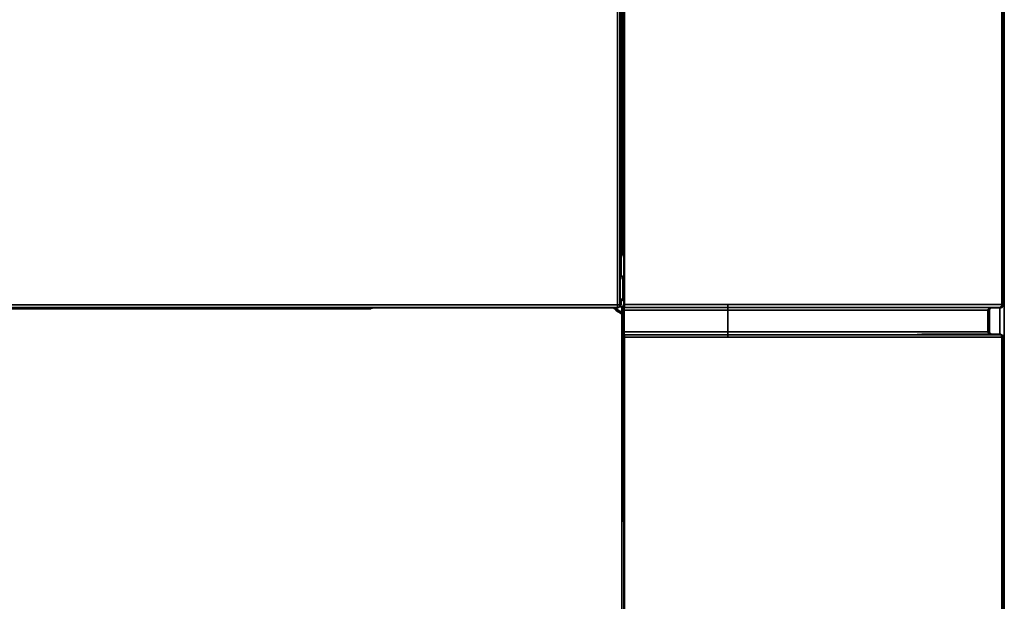
# Model space of a CAD drawing. Units: centimetres. Extents: x -10.3 to 8.9, y -14.2 to 10.9.
# Drawn here: x -6 to -2.9, y -6.7 to -4.8 of the extents above; entities that cross this region are included whole.
import ezdxf

# ---------------------------------------------------------------- set-up
doc = ezdxf.new("R2010")
doc.units = ezdxf.units.CM
doc.header["$MEASUREMENT"] = 0
doc.layers.add('Warstwa 1', color=7, linetype='Continuous')

msp = doc.modelspace()

# ---------------------------------------------------------------- linework, layer by layer
at = {"layer": 'Warstwa 1', "color": 250, "lineweight": 35}
for points in [[(-4.15747, -3.33678), (-4.15747, -3.33678), (-4.15747, -5.74459), (-4.15747, -5.74459)], [(-4.14978, -5.74459), (-4.14978, -5.74459), (-4.14978, -3.33678), (-4.14978, -3.33678)], [(-4.13609, -3.34598), (-4.13609, -3.34598), (-4.13609, -5.74303), (-4.13609, -5.74303)], [(-4.13458, -5.74303), (-4.13458, -5.74303), (-4.13458, -3.34598), (-4.13458, -3.34598)], [(-2.94053, -3.34598), (-2.94053, -3.34598), (-2.94053, -5.74303), (-2.94053, -5.74303)], [(-2.93908, -5.74303), (-2.93908, -5.74303), (-2.93908, -3.34598), (-2.93908, -3.34598)], [(-2.93756, -3.36277), (-2.93756, -3.36277), (-2.93756, -5.74459), (-2.93756, -5.74459)], [(-2.93302, -3.58871), (-2.93302, -3.58871), (-2.93302, -10.37077), (-2.93302, -10.37077)], [(-4.1468, -4.08042), (-4.1468, -4.08042), (-4.14518, -5.59655), (-4.14518, -5.59655)], [(-4.1422, -4.13233), (-4.1422, -4.13233), (-4.14372, -5.58577), (-4.14372, -5.58577)], [(-4.13911, -5.58577), (-4.13911, -5.58577), (-4.1376, -4.13233), (-4.1376, -4.13233)], [(-4.14372, -5.58577), (-4.14372, -5.58577), (-4.14518, -5.58577), (-4.14518, -5.58577)], [(-4.14518, -5.59655), (-4.14518, -5.59655), (-4.14518, -5.64846), (-4.14518, -5.64846)], [(-4.14372, -5.58577), (-4.14372, -5.58577), (-4.14069, -5.58577), (-4.14069, -5.58577)], [(-4.13918, -5.58577), (-4.13918, -5.58577), (-4.14069, -5.58577), (-4.14069, -5.58577)], [(-4.13918, -5.58577), (-4.13918, -5.58577), (-4.13918, -5.58577), (-4.13918, -5.58577)], [(-4.1376, -5.59655), (-4.1376, -5.59655), (-4.13918, -5.58577), (-4.13918, -5.58577)], [(-4.1376, -5.598), (-4.1376, -5.598), (-4.1376, -5.59655), (-4.1376, -5.59655)], [(-4.1376, -5.61479), (-4.1376, -5.61479), (-4.1376, -5.598), (-4.1376, -5.598)], [(-4.1376, -5.64992), (-4.1376, -5.64992), (-4.1376, -5.61479), (-4.1376, -5.61479)], [(-4.14215, -5.65447), (-4.14215, -5.65447), (-4.14826, -5.65447), (-4.14826, -5.65447)], [(-4.14518, -5.65447), (-4.14518, -5.65447), (-4.14518, -5.64846), (-4.14518, -5.64846)], [(-4.1376, -5.64992), (-4.1376, -5.64992), (-4.1376, -5.64992), (-4.1376, -5.64992)], [(-4.14826, -5.71104), (-4.14826, -5.71104), (-4.14826, -5.71715), (-4.14826, -5.71715)], [(-4.14826, -5.71715), (-4.14826, -5.71715), (-4.14826, -5.74459), (-4.14826, -5.74459)], [(-4.1422, -5.72782), (-4.1422, -5.72782), (-4.14826, -5.72782), (-4.14826, -5.72782)], [(-4.14826, -5.72928), (-4.14826, -5.72928), (-4.1422, -5.72928), (-4.1422, -5.72928)], [(-4.14524, -5.72928), (-4.14524, -5.72928), (-4.14826, -5.72928), (-4.14826, -5.72928)], [(-4.14215, -5.72928), (-4.14215, -5.72928), (-4.14826, -5.72928), (-4.14826, -5.72928)], [(-4.14826, -5.73237), (-4.14826, -5.73237), (-4.14524, -5.73237), (-4.14524, -5.73237)], [(-4.14518, -5.74152), (-4.14518, -5.74152), (-4.14518, -5.72928), (-4.14518, -5.72928)], [(-4.14518, -5.72928), (-4.14518, -5.72928), (-4.14518, -5.72928), (-4.14518, -5.72928)], [(-4.14518, -5.73237), (-4.14518, -5.73237), (-4.14518, -5.72928), (-4.14518, -5.72928)], [(-4.14518, -5.74152), (-4.14518, -5.74152), (-4.14518, -5.73237), (-4.14518, -5.73237)], [(-4.1422, -5.72782), (-4.1422, -5.72782), (-4.1422, -5.72928), (-4.1422, -5.72928)], [(-4.1422, -5.72928), (-4.1422, -5.72928), (-4.1422, -5.72928), (-4.1422, -5.72928)], [(-4.13918, -5.73085), (-4.13918, -5.73085), (-4.13918, -5.73237), (-4.13918, -5.73237)], [(-4.1376, -5.73393), (-4.1376, -5.73393), (-4.1376, -5.73237), (-4.1376, -5.73237)], [(-7.94083, -5.74459), (-7.94083, -5.74459), (-4.15747, -5.74459), (-4.15747, -5.74459)], [(-4.15747, -5.75223), (-4.15747, -5.75223), (-7.94083, -5.75223), (-7.94083, -5.75223)], [(-7.16071, -5.75683), (-7.16071, -5.75683), (-4.93922, -5.75683), (-4.93922, -5.75683)], [(-7.16071, -5.75683), (-7.16071, -5.75683), (-4.93917, -5.75683), (-4.93917, -5.75683)], [(-4.93771, -5.75374), (-4.93771, -5.75374), (-4.93922, -5.75683), (-4.93922, -5.75683)], [(-4.93917, -5.75683), (-4.93917, -5.75683), (-4.93917, -5.75683), (-4.93917, -5.75683)], [(-4.93771, -5.75374), (-4.93771, -5.75374), (-4.93771, -5.75374), (-4.93771, -5.75374)], [(-4.93771, -5.75527), (-4.93771, -5.75527), (-4.93771, -5.75374), (-4.93771, -5.75374)], [(-4.92849, -5.75374), (-4.92849, -5.75374), (-4.93771, -5.75374), (-4.93771, -5.75374)], [(-4.92849, -5.75374), (-4.92849, -5.75374), (-4.15747, -5.75374), (-4.15747, -5.75374)], [(-4.14978, -5.74459), (-4.14978, -5.74459), (-4.15747, -5.74459), (-4.15747, -5.74459)], [(-4.15747, -5.75223), (-4.15747, -5.75223), (-4.15747, -5.74459), (-4.15747, -5.74459)], [(-4.15747, -5.75223), (-4.15747, -5.75223), (-4.15747, -5.75374), (-4.15747, -5.75374)], [(-4.15135, -5.75072), (-4.15135, -5.75072), (-4.14372, -5.75072), (-4.14372, -5.75072)], [(-4.14984, -5.74914), (-4.14984, -5.74914), (-4.14984, -5.74914), (-4.14984, -5.74914)], [(-4.14826, -5.74459), (-4.14826, -5.74459), (-4.14978, -5.74459), (-4.14978, -5.74459)], [(-4.14524, -5.74157), (-4.14524, -5.74157), (-4.14524, -5.74157), (-4.14524, -5.74157)], [(-4.14518, -5.74152), (-4.14518, -5.74152), (-4.14518, -5.74152), (-4.14518, -5.74152)], [(-4.14372, -5.75072), (-4.14372, -5.75072), (-4.14372, -5.75527), (-4.14372, -5.75527)], [(-4.13918, -5.75072), (-4.13918, -5.75072), (-4.14372, -5.75072), (-4.14372, -5.75072)], [(-4.14372, -5.75527), (-4.14372, -5.75527), (-4.14372, -5.7675), (-4.14372, -5.7675)], [(-4.13918, -5.74459), (-4.13918, -5.74459), (-4.13918, -5.74914), (-4.13918, -5.74914)], [(-4.13918, -5.74914), (-4.13918, -5.74914), (-4.13918, -5.74914), (-4.13918, -5.74914)], [(-4.13918, -5.74914), (-4.13918, -5.74914), (-4.13918, -5.75072), (-4.13918, -5.75072)], [(-4.13918, -5.7675), (-4.13918, -5.7675), (-4.13918, -5.76447), (-4.13918, -5.76447)], [(-4.13911, -5.74914), (-4.13911, -5.74914), (-4.13911, -5.75223), (-4.13911, -5.75223)], [(-4.13911, -5.75223), (-4.13911, -5.75223), (-4.13911, -5.75072), (-4.13911, -5.75072)], [(-4.13911, -5.76447), (-4.13911, -5.76447), (-4.13911, -5.75223), (-4.13911, -5.75223)], [(-4.1376, -5.73393), (-4.1376, -5.73393), (-4.1376, -5.73393), (-4.1376, -5.73393)], [(-4.1376, -5.75072), (-4.1376, -5.75072), (-4.1376, -5.76138), (-4.1376, -5.76138)], [(-4.13609, -5.75072), (-4.13609, -5.75072), (-4.1376, -5.75072), (-4.1376, -5.75072)], [(-4.1376, -5.76138), (-4.1376, -5.76138), (-4.13609, -5.76138), (-4.13609, -5.76138)], [(-4.1376, -5.76138), (-4.1376, -5.76138), (-4.1376, -5.83008), (-4.1376, -5.83008)], [(-4.13609, -5.74303), (-4.13609, -5.74303), (-4.13458, -5.74303), (-4.13458, -5.74303)], [(-4.13609, -5.74303), (-4.13609, -5.74303), (-4.13609, -5.75072), (-4.13609, -5.75072)], [(-4.13609, -5.76138), (-4.13609, -5.76138), (-4.13609, -5.75223), (-4.13609, -5.75223)], [(-3.80787, -5.75223), (-3.80787, -5.75223), (-4.13609, -5.75223), (-4.13609, -5.75223)], [(-4.13609, -5.75223), (-4.13609, -5.75223), (-4.13458, -5.75223), (-4.13458, -5.75223)], [(-4.13609, -5.83008), (-4.13609, -5.83008), (-4.13609, -5.76138), (-4.13609, -5.76138)], [(-4.13609, -5.76138), (-4.13609, -5.76138), (-3.80787, -5.76138), (-3.80787, -5.76138)], [(-3.80787, -5.74303), (-3.80787, -5.74303), (-4.13458, -5.74303), (-4.13458, -5.74303)], [(-4.13458, -5.75223), (-4.13458, -5.75223), (-4.13458, -5.74303), (-4.13458, -5.74303)], [(-4.13458, -5.75223), (-4.13458, -5.75223), (-3.80787, -5.75223), (-3.80787, -5.75223)], [(-3.80787, -5.74303), (-3.80787, -5.74303), (-3.80787, -5.75223), (-3.80787, -5.75223)], [(-2.94053, -5.74303), (-2.94053, -5.74303), (-3.80787, -5.74303), (-3.80787, -5.74303)], [(-3.80787, -5.75223), (-3.80787, -5.75223), (-3.80787, -5.76138), (-3.80787, -5.76138)], [(-3.80787, -5.75223), (-3.80787, -5.75223), (-3.80787, -5.75223), (-3.80787, -5.75223)], [(-3.80787, -5.75223), (-3.80787, -5.75223), (-2.94671, -5.75223), (-2.94671, -5.75223)], [(-3.80787, -5.76138), (-3.80787, -5.76138), (-3.80787, -5.83008), (-3.80787, -5.83008)], [(-3.80787, -5.76138), (-3.80787, -5.76138), (-2.98488, -5.76138), (-2.98488, -5.76138)], [(-2.97416, -5.75223), (-2.97416, -5.75223), (-3.80782, -5.75223), (-3.80782, -5.75223)], [(-2.98179, -5.76138), (-2.98179, -5.76138), (-2.98488, -5.76138), (-2.98488, -5.76138)], [(-2.98179, -5.76138), (-2.98179, -5.76138), (-2.98488, -5.76138), (-2.98488, -5.76138)], [(-2.98488, -5.76138), (-2.98488, -5.76138), (-2.98488, -5.83008), (-2.98488, -5.83008)], [(-2.98488, -5.76138), (-2.98488, -5.76138), (-2.98488, -5.76138), (-2.98488, -5.76138)], [(-2.98179, -5.83008), (-2.98179, -5.83008), (-2.98179, -5.76138), (-2.98179, -5.76138)], [(-2.98179, -5.76138), (-2.98179, -5.76138), (-2.98179, -5.76138), (-2.98179, -5.76138)], [(-2.98033, -5.82862), (-2.98033, -5.82862), (-2.98033, -5.76296), (-2.98033, -5.76296)], [(-2.94671, -5.75374), (-2.94671, -5.75374), (-2.9727, -5.75374), (-2.9727, -5.75374)], [(-2.94671, -5.75223), (-2.94671, -5.75223), (-2.94671, -5.75374), (-2.94671, -5.75374)], [(-2.94671, -5.75374), (-2.94671, -5.75374), (-2.94671, -5.83771), (-2.94671, -5.83771)], [(-2.93908, -5.74303), (-2.93908, -5.74303), (-2.94053, -5.74303), (-2.94053, -5.74303)], [(-4.14372, -5.7675), (-4.14372, -5.7675), (-4.1422, -5.77053), (-4.1422, -5.77053)], [(-4.13918, -5.77974), (-4.13918, -5.77974), (-4.13918, -5.7675), (-4.13918, -5.7675)], [(-4.1376, -5.83008), (-4.1376, -5.83008), (-4.13609, -5.83008), (-4.13609, -5.83008)], [(-4.1376, -5.83008), (-4.1376, -5.83008), (-4.1376, -5.84074), (-4.1376, -5.84074)], [(-4.1376, -5.84074), (-4.1376, -5.84074), (-4.13609, -5.84074), (-4.13609, -5.84074)], [(-3.80787, -5.83008), (-3.80787, -5.83008), (-4.13609, -5.83008), (-4.13609, -5.83008)], [(-4.13609, -5.83928), (-4.13609, -5.83928), (-4.13609, -5.83008), (-4.13609, -5.83008)], [(-4.13609, -5.83928), (-4.13609, -5.83928), (-3.80787, -5.83928), (-3.80787, -5.83928)], [(-4.13458, -5.83928), (-4.13458, -5.83928), (-4.13609, -5.83928), (-4.13609, -5.83928)], [(-4.13609, -5.84074), (-4.13609, -5.84074), (-4.13609, -5.84692), (-4.13609, -5.84692)], [(-4.13609, -5.84692), (-4.13609, -5.84692), (-4.13609, -8.02873), (-4.13609, -8.02873)], [(-4.13609, -5.84692), (-4.13609, -5.84692), (-4.13458, -5.84692), (-4.13458, -5.84692)], [(-3.80787, -5.83928), (-3.80787, -5.83928), (-4.13458, -5.83928), (-4.13458, -5.83928)], [(-4.13458, -5.84692), (-4.13458, -5.84692), (-4.13458, -5.83928), (-4.13458, -5.83928)], [(-4.13458, -8.02873), (-4.13458, -8.02873), (-4.13458, -5.84692), (-4.13458, -5.84692)], [(-4.13458, -5.84692), (-4.13458, -5.84692), (-3.80787, -5.84692), (-3.80787, -5.84692)], [(-2.98488, -5.83008), (-2.98488, -5.83008), (-3.80787, -5.83008), (-3.80787, -5.83008)], [(-3.80787, -5.83008), (-3.80787, -5.83008), (-3.80787, -5.83928), (-3.80787, -5.83928)], [(-3.80787, -5.83928), (-3.80787, -5.83928), (-3.80787, -5.83928), (-3.80787, -5.83928)], [(-3.80787, -5.84692), (-3.80787, -5.84692), (-3.80787, -5.83928), (-3.80787, -5.83928)], [(-2.94671, -5.83928), (-2.94671, -5.83928), (-3.80787, -5.83928), (-3.80787, -5.83928)], [(-3.80787, -5.84692), (-3.80787, -5.84692), (-2.94053, -5.84692), (-2.94053, -5.84692)], [(-2.98179, -5.83008), (-2.98179, -5.83008), (-2.98488, -5.83008), (-2.98488, -5.83008)], [(-2.98179, -5.83008), (-2.98179, -5.83008), (-2.98488, -5.83008), (-2.98488, -5.83008)], [(-2.98488, -5.83008), (-2.98488, -5.83008), (-2.98488, -5.83008), (-2.98488, -5.83008)], [(-2.98179, -5.83008), (-2.98179, -5.83008), (-2.98179, -5.83008), (-2.98179, -5.83008)], [(-2.97421, -5.83771), (-2.97421, -5.83771), (-2.97264, -5.83771), (-2.97264, -5.83771)], [(-2.9727, -5.83765), (-2.9727, -5.83765), (-2.94671, -5.83765), (-2.94671, -5.83765)], [(-2.94671, -5.83771), (-2.94671, -5.83771), (-2.94671, -5.83928), (-2.94671, -5.83928)], [(-2.94053, -5.84692), (-2.94053, -5.84692), (-2.93908, -5.84692), (-2.93908, -5.84692)], [(-2.94053, -5.84692), (-2.94053, -5.84692), (-2.94053, -10.34786), (-2.94053, -10.34786)], [(-2.93908, -10.34786), (-2.93908, -10.34786), (-2.93908, -5.84692), (-2.93908, -5.84692)], [(-2.93756, -5.8454), (-2.93756, -5.8454), (-2.93756, -10.1479), (-2.93756, -10.1479)]]:
    msp.add_open_spline(points, degree=3, dxfattribs=at)
for points, knots in [([(-4.14826, -5.71104), (-4.14826, -5.71104), (-4.14826, -5.65301), (-4.14826, -5.65301), (-4.14826, -5.65301), (-4.14826, -5.65301), (-4.1468, -5.65143), (-4.1468, -5.65143), (-4.1468, -5.65143), (-4.1468, -5.65143), (-4.1468, -5.65447), (-4.1468, -5.65447)], [0, 0, 0, 0, 0.25, 0.25, 0.25, 0.25, 0.5, 0.5, 0.5, 0.5, 1, 1, 1, 1]), ([(-4.1422, -5.65447), (-4.1422, -5.65447), (-4.1422, -5.66063), (-4.1422, -5.66063), (-4.1422, -5.66063), (-4.1422, -5.66063), (-4.14074, -5.66523), (-4.14074, -5.66523), (-4.14074, -5.66523), (-4.14074, -5.66523), (-4.14074, -5.7217), (-4.14074, -5.7217), (-4.14074, -5.7217), (-4.14074, -5.7217), (-4.1422, -5.72479), (-4.1422, -5.72479), (-4.1422, -5.72479), (-4.1422, -5.72479), (-4.1422, -5.72782), (-4.1422, -5.72782)], [0, 0, 0, 0, 0.1666667, 0.1666667, 0.1666667, 0.1666667, 0.3333333, 0.3333333, 0.3333333, 0.3333333, 0.5, 0.5, 0.5, 0.5, 0.6666667, 0.6666667, 0.6666667, 0.6666667, 1, 1, 1, 1]), ([(-4.14069, -5.65301), (-4.14069, -5.65301), (-4.14069, -5.65447), (-4.14069, -5.65447), (-4.14069, -5.65447), (-4.14069, -5.65447), (-4.14215, -5.65447), (-4.14215, -5.65447)], [0, 0, 0, 0, 0.3333333, 0.3333333, 0.3333333, 0.3333333, 1, 1, 1, 1]), ([(-4.1376, -5.64992), (-4.1376, -5.64992), (-4.1376, -5.65143), (-4.1376, -5.65143), (-4.1376, -5.65143), (-4.1376, -5.65143), (-4.13918, -5.65301), (-4.13918, -5.65301), (-4.13918, -5.65301), (-4.13918, -5.65301), (-4.14069, -5.65301), (-4.14069, -5.65301)], [0, 0, 0, 0, 0.25, 0.25, 0.25, 0.25, 0.5, 0.5, 0.5, 0.5, 1, 1, 1, 1]), ([(-4.1376, -5.73237), (-4.1376, -5.73237), (-4.1376, -5.71861), (-4.1376, -5.71861), (-4.1376, -5.71861), (-4.1376, -5.71861), (-4.13609, -5.71255), (-4.13609, -5.71255), (-4.13609, -5.71255), (-4.13609, -5.71255), (-4.13609, -5.67433), (-4.13609, -5.67433), (-4.13609, -5.67433), (-4.13609, -5.67433), (-4.1376, -5.66671), (-4.1376, -5.66671), (-4.1376, -5.66671), (-4.1376, -5.66671), (-4.1376, -5.64992), (-4.1376, -5.64992)], [0, 0, 0, 0, 0.1666667, 0.1666667, 0.1666667, 0.1666667, 0.3333333, 0.3333333, 0.3333333, 0.3333333, 0.5, 0.5, 0.5, 0.5, 0.6666667, 0.6666667, 0.6666667, 0.6666667, 1, 1, 1, 1]), ([(-4.1422, -5.72782), (-4.1422, -5.72782), (-4.14074, -5.72782), (-4.14074, -5.72782), (-4.14074, -5.72782), (-4.14074, -5.72782), (-4.13911, -5.72928), (-4.13911, -5.72928), (-4.13911, -5.72928), (-4.13911, -5.72928), (-4.1376, -5.72928), (-4.1376, -5.72928), (-4.1376, -5.72928), (-4.1376, -5.72928), (-4.1376, -5.73237), (-4.1376, -5.73237)], [0, 0, 0, 0, 0.2, 0.2, 0.2, 0.2, 0.4, 0.4, 0.4, 0.4, 0.6, 0.6, 0.6, 0.6, 1, 1, 1, 1]), ([(-4.1422, -5.72928), (-4.1422, -5.72928), (-4.13911, -5.72928), (-4.13911, -5.72928), (-4.13911, -5.72928), (-4.13911, -5.72928), (-4.13911, -5.73091), (-4.13911, -5.73091), (-4.13911, -5.73091), (-4.13911, -5.73091), (-4.1376, -5.73091), (-4.1376, -5.73091), (-4.1376, -5.73091), (-4.1376, -5.73091), (-4.1376, -5.73393), (-4.1376, -5.73393)], [0, 0, 0, 0, 0.2, 0.2, 0.2, 0.2, 0.4, 0.4, 0.4, 0.4, 0.6, 0.6, 0.6, 0.6, 1, 1, 1, 1]), ([(-4.14215, -5.72928), (-4.14215, -5.72928), (-4.14069, -5.72928), (-4.14069, -5.72928), (-4.14069, -5.72928), (-4.14069, -5.72928), (-4.13918, -5.73085), (-4.13918, -5.73085)], [0, 0, 0, 0, 0.3333333, 0.3333333, 0.3333333, 0.3333333, 1, 1, 1, 1]), ([(-4.13918, -5.73237), (-4.13918, -5.73237), (-4.1376, -5.73237), (-4.1376, -5.73237), (-4.1376, -5.73237), (-4.1376, -5.73237), (-4.1376, -5.73393), (-4.1376, -5.73393)], [0, 0, 0, 0, 0.3333333, 0.3333333, 0.3333333, 0.3333333, 1, 1, 1, 1]), ([(-4.93922, -5.75683), (-4.93922, -5.75683), (-4.93771, -5.75683), (-4.93771, -5.75683), (-4.93771, -5.75683), (-4.93771, -5.75683), (-4.93613, -5.75527), (-4.93613, -5.75527), (-4.93613, -5.75527), (-4.93613, -5.75527), (-4.93462, -5.75527), (-4.93462, -5.75527), (-4.93462, -5.75527), (-4.93462, -5.75527), (-4.93309, -5.75374), (-4.93309, -5.75374), (-4.93309, -5.75374), (-4.93309, -5.75374), (-4.93158, -5.75374), (-4.93158, -5.75374)], [0, 0, 0, 0, 0.1666667, 0.1666667, 0.1666667, 0.1666667, 0.3333333, 0.3333333, 0.3333333, 0.3333333, 0.5, 0.5, 0.5, 0.5, 0.6666667, 0.6666667, 0.6666667, 0.6666667, 1, 1, 1, 1]), ([(-4.93771, -5.75527), (-4.93771, -5.75527), (-4.93304, -5.75527), (-4.93304, -5.75527), (-4.93304, -5.75527), (-4.93304, -5.75527), (-4.93304, -5.75374), (-4.93304, -5.75374), (-4.93304, -5.75374), (-4.93304, -5.75374), (-4.93153, -5.75223), (-4.93153, -5.75223), (-4.93153, -5.75223), (-4.93153, -5.75223), (-4.93153, -5.75072), (-4.93153, -5.75072)], [0, 0, 0, 0, 0.2, 0.2, 0.2, 0.2, 0.4, 0.4, 0.4, 0.4, 0.6, 0.6, 0.6, 0.6, 1, 1, 1, 1]), ([(-4.17122, -5.75374), (-4.17122, -5.75374), (-4.1651, -5.75836), (-4.1651, -5.75836), (-4.1651, -5.75836), (-4.1651, -5.75836), (-4.15898, -5.76447), (-4.15898, -5.76447), (-4.15898, -5.76447), (-4.15898, -5.76447), (-4.15135, -5.76901), (-4.15135, -5.76901), (-4.15135, -5.76901), (-4.15135, -5.76901), (-4.14372, -5.77367), (-4.14372, -5.77367)], [0, 0, 0, 0, 0.2, 0.2, 0.2, 0.2, 0.4, 0.4, 0.4, 0.4, 0.6, 0.6, 0.6, 0.6, 1, 1, 1, 1]), ([(-4.14372, -5.7675), (-4.14372, -5.7675), (-4.14978, -5.76447), (-4.14978, -5.76447), (-4.14978, -5.76447), (-4.14978, -5.76447), (-4.1559, -5.75992), (-4.1559, -5.75992), (-4.1559, -5.75992), (-4.1559, -5.75992), (-4.16202, -5.75527), (-4.16202, -5.75527), (-4.16202, -5.75527), (-4.16202, -5.75527), (-4.1651, -5.75374), (-4.1651, -5.75374)], [0, 0, 0, 0, 0.2, 0.2, 0.2, 0.2, 0.4, 0.4, 0.4, 0.4, 0.6, 0.6, 0.6, 0.6, 1, 1, 1, 1]), ([(-4.14978, -5.74459), (-4.14978, -5.74459), (-4.14978, -5.74914), (-4.14978, -5.74914), (-4.14978, -5.74914), (-4.14978, -5.74914), (-4.15135, -5.75072), (-4.15135, -5.75072), (-4.15135, -5.75072), (-4.15135, -5.75072), (-4.15287, -5.75072), (-4.15287, -5.75072), (-4.15287, -5.75072), (-4.15287, -5.75072), (-4.15444, -5.75223), (-4.15444, -5.75223), (-4.15444, -5.75223), (-4.15444, -5.75223), (-4.15747, -5.75223), (-4.15747, -5.75223)], [0, 0, 0, 0, 0.1666667, 0.1666667, 0.1666667, 0.1666667, 0.3333333, 0.3333333, 0.3333333, 0.3333333, 0.5, 0.5, 0.5, 0.5, 0.6666667, 0.6666667, 0.6666667, 0.6666667, 1, 1, 1, 1]), ([(-4.15747, -5.75374), (-4.15747, -5.75374), (-4.15595, -5.75223), (-4.15595, -5.75223), (-4.15595, -5.75223), (-4.15595, -5.75223), (-4.15293, -5.75223), (-4.15293, -5.75223), (-4.15293, -5.75223), (-4.15293, -5.75223), (-4.15135, -5.75072), (-4.15135, -5.75072), (-4.15135, -5.75072), (-4.15135, -5.75072), (-4.14984, -5.74914), (-4.14984, -5.74914), (-4.14984, -5.74914), (-4.14984, -5.74914), (-4.14984, -5.74763), (-4.14984, -5.74763), (-4.14984, -5.74763), (-4.14984, -5.74763), (-4.14826, -5.74612), (-4.14826, -5.74612), (-4.14826, -5.74612), (-4.14826, -5.74612), (-4.14826, -5.74459), (-4.14826, -5.74459)], [0, 0, 0, 0, 0.125, 0.125, 0.125, 0.125, 0.25, 0.25, 0.25, 0.25, 0.375, 0.375, 0.375, 0.375, 0.5, 0.5, 0.5, 0.5, 0.625, 0.625, 0.625, 0.625, 0.75, 0.75, 0.75, 0.75, 1, 1, 1, 1]), ([(-4.14984, -5.74914), (-4.14984, -5.74914), (-4.14826, -5.74914), (-4.14826, -5.74914), (-4.14826, -5.74914), (-4.14826, -5.74914), (-4.14826, -5.74763), (-4.14826, -5.74763), (-4.14826, -5.74763), (-4.14826, -5.74763), (-4.1468, -5.74612), (-4.1468, -5.74612), (-4.1468, -5.74612), (-4.1468, -5.74612), (-4.14518, -5.74459), (-4.14518, -5.74459), (-4.14518, -5.74459), (-4.14518, -5.74459), (-4.14518, -5.74152), (-4.14518, -5.74152)], [0, 0, 0, 0, 0.1666667, 0.1666667, 0.1666667, 0.1666667, 0.3333333, 0.3333333, 0.3333333, 0.3333333, 0.5, 0.5, 0.5, 0.5, 0.6666667, 0.6666667, 0.6666667, 0.6666667, 1, 1, 1, 1]), ([(-4.14518, -5.74152), (-4.14518, -5.74152), (-4.14518, -5.74308), (-4.14518, -5.74308), (-4.14518, -5.74308), (-4.14518, -5.74308), (-4.1468, -5.74459), (-4.1468, -5.74459), (-4.1468, -5.74459), (-4.1468, -5.74459), (-4.1468, -5.74612), (-4.1468, -5.74612), (-4.1468, -5.74612), (-4.1468, -5.74612), (-4.14826, -5.74763), (-4.14826, -5.74763), (-4.14826, -5.74763), (-4.14826, -5.74763), (-4.14826, -5.74914), (-4.14826, -5.74914), (-4.14826, -5.74914), (-4.14826, -5.74914), (-4.14984, -5.74914), (-4.14984, -5.74914)], [0, 0, 0, 0, 0.1428571, 0.1428571, 0.1428571, 0.1428571, 0.2857143, 0.2857143, 0.2857143, 0.2857143, 0.4285714, 0.4285714, 0.4285714, 0.4285714, 0.5714286, 0.5714286, 0.5714286, 0.5714286, 0.7142857, 0.7142857, 0.7142857, 0.7142857, 1, 1, 1, 1]), ([(-4.14372, -5.75527), (-4.14372, -5.75527), (-4.14372, -5.75527), (-4.14372, -5.75527), (-4.14372, -5.75527), (-4.14372, -5.75527), (-4.1422, -5.75374), (-4.1422, -5.75374), (-4.1422, -5.75374), (-4.1422, -5.75374), (-4.14074, -5.75374), (-4.14074, -5.75374), (-4.14074, -5.75374), (-4.14074, -5.75374), (-4.14074, -5.75223), (-4.14074, -5.75223), (-4.14074, -5.75223), (-4.14074, -5.75223), (-4.13911, -5.75223), (-4.13911, -5.75223)], [0, 0, 0, 0, 0.1666667, 0.1666667, 0.1666667, 0.1666667, 0.3333333, 0.3333333, 0.3333333, 0.3333333, 0.5, 0.5, 0.5, 0.5, 0.6666667, 0.6666667, 0.6666667, 0.6666667, 1, 1, 1, 1]), ([(-4.14372, -5.7675), (-4.14372, -5.7675), (-4.14074, -5.7675), (-4.14074, -5.7675), (-4.14074, -5.7675), (-4.14074, -5.7675), (-4.14074, -5.76593), (-4.14074, -5.76593), (-4.14074, -5.76593), (-4.14074, -5.76593), (-4.13911, -5.76593), (-4.13911, -5.76593), (-4.13911, -5.76593), (-4.13911, -5.76593), (-4.13911, -5.76447), (-4.13911, -5.76447)], [0, 0, 0, 0, 0.2, 0.2, 0.2, 0.2, 0.4, 0.4, 0.4, 0.4, 0.6, 0.6, 0.6, 0.6, 1, 1, 1, 1]), ([(-4.13918, -5.74459), (-4.13918, -5.74459), (-4.1376, -5.74459), (-4.1376, -5.74459), (-4.1376, -5.74459), (-4.1376, -5.74459), (-4.1376, -5.73393), (-4.1376, -5.73393)], [0, 0, 0, 0, 0.3333333, 0.3333333, 0.3333333, 0.3333333, 1, 1, 1, 1]), ([(-4.1376, -5.75072), (-4.1376, -5.75072), (-4.1376, -5.75223), (-4.1376, -5.75223), (-4.1376, -5.75223), (-4.1376, -5.75223), (-4.13609, -5.75223), (-4.13609, -5.75223)], [0, 0, 0, 0, 0.3333333, 0.3333333, 0.3333333, 0.3333333, 1, 1, 1, 1]), ([(-4.13609, -5.75072), (-4.13609, -5.75072), (-4.13609, -5.75223), (-4.13609, -5.75223), (-4.13609, -5.75223), (-4.13609, -5.75223), (-4.13458, -5.75223), (-4.13458, -5.75223)], [0, 0, 0, 0, 0.3333333, 0.3333333, 0.3333333, 0.3333333, 1, 1, 1, 1]), ([(-2.97421, -5.75223), (-2.97421, -5.75223), (-2.97421, -5.75223), (-2.97421, -5.75223), (-2.97421, -5.75223), (-2.97421, -5.75223), (-2.97573, -5.75374), (-2.97573, -5.75374), (-2.97573, -5.75374), (-2.97573, -5.75374), (-2.98039, -5.75374), (-2.98039, -5.75374), (-2.98039, -5.75374), (-2.98039, -5.75374), (-2.98179, -5.75683), (-2.98179, -5.75683), (-2.98179, -5.75683), (-2.98179, -5.75683), (-2.98336, -5.75836), (-2.98336, -5.75836), (-2.98336, -5.75836), (-2.98336, -5.75836), (-2.98488, -5.76138), (-2.98488, -5.76138)], [0, 0, 0, 0, 0.1428571, 0.1428571, 0.1428571, 0.1428571, 0.2857143, 0.2857143, 0.2857143, 0.2857143, 0.4285714, 0.4285714, 0.4285714, 0.4285714, 0.5714286, 0.5714286, 0.5714286, 0.5714286, 0.7142857, 0.7142857, 0.7142857, 0.7142857, 1, 1, 1, 1]), ([(-2.98179, -5.76138), (-2.98179, -5.76138), (-2.98179, -5.75836), (-2.98179, -5.75836), (-2.98179, -5.75836), (-2.98179, -5.75836), (-2.98039, -5.75683), (-2.98039, -5.75683), (-2.98039, -5.75683), (-2.98039, -5.75683), (-2.97876, -5.75374), (-2.97876, -5.75374), (-2.97876, -5.75374), (-2.97876, -5.75374), (-2.97573, -5.75374), (-2.97573, -5.75374), (-2.97573, -5.75374), (-2.97573, -5.75374), (-2.97421, -5.75223), (-2.97421, -5.75223)], [0, 0, 0, 0, 0.1666667, 0.1666667, 0.1666667, 0.1666667, 0.3333333, 0.3333333, 0.3333333, 0.3333333, 0.5, 0.5, 0.5, 0.5, 0.6666667, 0.6666667, 0.6666667, 0.6666667, 1, 1, 1, 1]), ([(-2.98179, -5.76138), (-2.98179, -5.76138), (-2.98179, -5.76138), (-2.98179, -5.76138), (-2.98179, -5.76138), (-2.98179, -5.76138), (-2.98039, -5.76296), (-2.98039, -5.76296)], [0, 0, 0, 0, 0.3333333, 0.3333333, 0.3333333, 0.3333333, 1, 1, 1, 1]), ([(-2.98033, -5.76296), (-2.98033, -5.76296), (-2.98033, -5.75992), (-2.98033, -5.75992), (-2.98033, -5.75992), (-2.98033, -5.75992), (-2.97882, -5.75683), (-2.97882, -5.75683), (-2.97882, -5.75683), (-2.97882, -5.75683), (-2.97724, -5.75527), (-2.97724, -5.75527), (-2.97724, -5.75527), (-2.97724, -5.75527), (-2.97416, -5.75374), (-2.97416, -5.75374), (-2.97416, -5.75374), (-2.97416, -5.75374), (-2.9727, -5.75374), (-2.9727, -5.75374)], [0, 0, 0, 0, 0.1666667, 0.1666667, 0.1666667, 0.1666667, 0.3333333, 0.3333333, 0.3333333, 0.3333333, 0.5, 0.5, 0.5, 0.5, 0.6666667, 0.6666667, 0.6666667, 0.6666667, 1, 1, 1, 1]), ([(-2.97264, -5.75374), (-2.97264, -5.75374), (-2.97264, -5.75223), (-2.97264, -5.75223), (-2.97264, -5.75223), (-2.97264, -5.75223), (-2.97421, -5.75223), (-2.97421, -5.75223)], [0, 0, 0, 0, 0.3333333, 0.3333333, 0.3333333, 0.3333333, 1, 1, 1, 1]), ([(-2.93908, -5.74303), (-2.93908, -5.74303), (-2.93908, -5.74763), (-2.93908, -5.74763), (-2.93908, -5.74763), (-2.93908, -5.74763), (-2.94053, -5.74914), (-2.94053, -5.74914), (-2.94053, -5.74914), (-2.94053, -5.74914), (-2.94217, -5.75072), (-2.94217, -5.75072), (-2.94217, -5.75072), (-2.94217, -5.75072), (-2.94362, -5.75223), (-2.94362, -5.75223), (-2.94362, -5.75223), (-2.94362, -5.75223), (-2.94671, -5.75223), (-2.94671, -5.75223)], [0, 0, 0, 0, 0.1666667, 0.1666667, 0.1666667, 0.1666667, 0.3333333, 0.3333333, 0.3333333, 0.3333333, 0.5, 0.5, 0.5, 0.5, 0.6666667, 0.6666667, 0.6666667, 0.6666667, 1, 1, 1, 1]), ([(-2.94053, -5.74303), (-2.94053, -5.74303), (-2.94053, -5.74612), (-2.94053, -5.74612), (-2.94053, -5.74612), (-2.94053, -5.74612), (-2.94217, -5.74763), (-2.94217, -5.74763), (-2.94217, -5.74763), (-2.94217, -5.74763), (-2.94217, -5.74914), (-2.94217, -5.74914), (-2.94217, -5.74914), (-2.94217, -5.74914), (-2.94362, -5.74914), (-2.94362, -5.74914), (-2.94362, -5.74914), (-2.94362, -5.74914), (-2.94362, -5.75072), (-2.94362, -5.75072), (-2.94362, -5.75072), (-2.94362, -5.75072), (-2.9452, -5.75223), (-2.9452, -5.75223), (-2.9452, -5.75223), (-2.9452, -5.75223), (-2.94671, -5.75223), (-2.94671, -5.75223)], [0, 0, 0, 0, 0.125, 0.125, 0.125, 0.125, 0.25, 0.25, 0.25, 0.25, 0.375, 0.375, 0.375, 0.375, 0.5, 0.5, 0.5, 0.5, 0.625, 0.625, 0.625, 0.625, 0.75, 0.75, 0.75, 0.75, 1, 1, 1, 1]), ([(-2.94671, -5.75374), (-2.94671, -5.75374), (-2.94368, -5.75374), (-2.94368, -5.75374), (-2.94368, -5.75374), (-2.94368, -5.75374), (-2.9406, -5.75223), (-2.9406, -5.75223), (-2.9406, -5.75223), (-2.9406, -5.75223), (-2.93908, -5.74914), (-2.93908, -5.74914), (-2.93908, -5.74914), (-2.93908, -5.74914), (-2.93756, -5.74612), (-2.93756, -5.74612), (-2.93756, -5.74612), (-2.93756, -5.74612), (-2.93756, -5.74459), (-2.93756, -5.74459)], [0, 0, 0, 0, 0.1666667, 0.1666667, 0.1666667, 0.1666667, 0.3333333, 0.3333333, 0.3333333, 0.3333333, 0.5, 0.5, 0.5, 0.5, 0.6666667, 0.6666667, 0.6666667, 0.6666667, 1, 1, 1, 1]), ([(-2.93762, -5.74459), (-2.93762, -5.74459), (-2.93762, -5.74459), (-2.93762, -5.74459), (-2.93762, -5.74459), (-2.93762, -5.74459), (-2.93908, -5.74303), (-2.93908, -5.74303)], [0, 0, 0, 0, 0.3333333, 0.3333333, 0.3333333, 0.3333333, 1, 1, 1, 1]), ([(-4.14372, -5.77367), (-4.14372, -5.77367), (-4.14372, -5.77205), (-4.14372, -5.77205), (-4.14372, -5.77205), (-4.14372, -5.77205), (-4.1422, -5.77205), (-4.1422, -5.77205), (-4.1422, -5.77205), (-4.1422, -5.77205), (-4.1422, -5.77053), (-4.1422, -5.77053)], [0, 0, 0, 0, 0.25, 0.25, 0.25, 0.25, 0.5, 0.5, 0.5, 0.5, 1, 1, 1, 1]), ([(-4.14372, -5.77367), (-4.14372, -5.77367), (-4.14372, -6.49733), (-4.14372, -6.49733), (-4.14372, -6.49733), (-4.14372, -6.49733), (-4.14074, -8.02873), (-4.14074, -8.02873)], [0, 0, 0, 0, 0.3333333, 0.3333333, 0.3333333, 0.3333333, 1, 1, 1, 1]), ([(-4.14372, -5.77367), (-4.14372, -5.77367), (-4.1422, -5.77507), (-4.1422, -5.77507), (-4.1422, -5.77507), (-4.1422, -5.77507), (-4.14074, -5.7767), (-4.14074, -5.7767), (-4.14074, -5.7767), (-4.14074, -5.7767), (-4.13911, -5.7767), (-4.13911, -5.7767), (-4.13911, -5.7767), (-4.13911, -5.7767), (-4.13911, -5.77974), (-4.13911, -5.77974)], [0, 0, 0, 0, 0.2, 0.2, 0.2, 0.2, 0.4, 0.4, 0.4, 0.4, 0.6, 0.6, 0.6, 0.6, 1, 1, 1, 1]), ([(-4.1422, -5.77053), (-4.1422, -5.77053), (-4.14074, -5.77053), (-4.14074, -5.77053), (-4.14074, -5.77053), (-4.14074, -5.77053), (-4.14074, -5.76901), (-4.14074, -5.76901), (-4.14074, -5.76901), (-4.14074, -5.76901), (-4.13911, -5.76901), (-4.13911, -5.76901), (-4.13911, -5.76901), (-4.13911, -5.76901), (-4.13911, -5.7675), (-4.13911, -5.7675)], [0, 0, 0, 0, 0.2, 0.2, 0.2, 0.2, 0.4, 0.4, 0.4, 0.4, 0.6, 0.6, 0.6, 0.6, 1, 1, 1, 1]), ([(-4.1422, -5.77053), (-4.1422, -5.77053), (-4.14074, -5.77507), (-4.14074, -5.77507), (-4.14074, -5.77507), (-4.14074, -5.77507), (-4.13911, -5.77816), (-4.13911, -5.77816), (-4.13911, -5.77816), (-4.13911, -5.77816), (-4.13911, -5.77974), (-4.13911, -5.77974)], [0, 0, 0, 0, 0.25, 0.25, 0.25, 0.25, 0.5, 0.5, 0.5, 0.5, 1, 1, 1, 1]), ([(-4.13609, -8.02873), (-4.13609, -8.02873), (-4.1376, -7.2775), (-4.1376, -7.2775), (-4.1376, -7.2775), (-4.1376, -7.2775), (-4.1376, -6.52635), (-4.1376, -6.52635), (-4.1376, -6.52635), (-4.1376, -6.52635), (-4.13911, -6.15071), (-4.13911, -6.15071), (-4.13911, -6.15071), (-4.13911, -6.15071), (-4.13911, -5.77974), (-4.13911, -5.77974)], [0, 0, 0, 0, 0.2, 0.2, 0.2, 0.2, 0.4, 0.4, 0.4, 0.4, 0.6, 0.6, 0.6, 0.6, 1, 1, 1, 1]), ([(-4.1376, -5.84074), (-4.1376, -5.84074), (-4.1376, -5.83928), (-4.1376, -5.83928), (-4.1376, -5.83928), (-4.1376, -5.83928), (-4.13609, -5.83928), (-4.13609, -5.83928)], [0, 0, 0, 0, 0.3333333, 0.3333333, 0.3333333, 0.3333333, 1, 1, 1, 1]), ([(-4.13609, -5.84074), (-4.13609, -5.84074), (-4.13609, -5.83928), (-4.13609, -5.83928), (-4.13609, -5.83928), (-4.13609, -5.83928), (-4.13458, -5.83928), (-4.13458, -5.83928)], [0, 0, 0, 0, 0.3333333, 0.3333333, 0.3333333, 0.3333333, 1, 1, 1, 1]), ([(-3.80782, -5.83928), (-3.80782, -5.83928), (-3.22464, -5.83928), (-3.22464, -5.83928), (-3.22464, -5.83928), (-3.22464, -5.83928), (-3.19399, -5.83765), (-3.19399, -5.83765), (-3.19399, -5.83765), (-3.19399, -5.83765), (-2.97416, -5.83765), (-2.97416, -5.83765)], [0, 0, 0, 0, 0.25, 0.25, 0.25, 0.25, 0.5, 0.5, 0.5, 0.5, 1, 1, 1, 1]), ([(-2.98488, -5.83008), (-2.98488, -5.83008), (-2.98336, -5.8331), (-2.98336, -5.8331), (-2.98336, -5.8331), (-2.98336, -5.8331), (-2.98179, -5.83463), (-2.98179, -5.83463), (-2.98179, -5.83463), (-2.98179, -5.83463), (-2.98039, -5.83619), (-2.98039, -5.83619), (-2.98039, -5.83619), (-2.98039, -5.83619), (-2.97573, -5.83771), (-2.97573, -5.83771), (-2.97573, -5.83771), (-2.97573, -5.83771), (-2.97421, -5.83771), (-2.97421, -5.83771)], [0, 0, 0, 0, 0.1666667, 0.1666667, 0.1666667, 0.1666667, 0.3333333, 0.3333333, 0.3333333, 0.3333333, 0.5, 0.5, 0.5, 0.5, 0.6666667, 0.6666667, 0.6666667, 0.6666667, 1, 1, 1, 1]), ([(-2.98039, -5.82862), (-2.98039, -5.82862), (-2.98179, -5.82862), (-2.98179, -5.82862), (-2.98179, -5.82862), (-2.98179, -5.82862), (-2.98179, -5.83008), (-2.98179, -5.83008)], [0, 0, 0, 0, 0.3333333, 0.3333333, 0.3333333, 0.3333333, 1, 1, 1, 1]), ([(-2.97416, -5.83765), (-2.97416, -5.83765), (-2.97579, -5.83765), (-2.97579, -5.83765), (-2.97579, -5.83765), (-2.97579, -5.83765), (-2.97882, -5.83619), (-2.97882, -5.83619), (-2.97882, -5.83619), (-2.97882, -5.83619), (-2.98033, -5.83473), (-2.98033, -5.83473), (-2.98033, -5.83473), (-2.98033, -5.83473), (-2.98179, -5.8331), (-2.98179, -5.8331), (-2.98179, -5.8331), (-2.98179, -5.8331), (-2.98179, -5.83008), (-2.98179, -5.83008)], [0, 0, 0, 0, 0.1666667, 0.1666667, 0.1666667, 0.1666667, 0.3333333, 0.3333333, 0.3333333, 0.3333333, 0.5, 0.5, 0.5, 0.5, 0.6666667, 0.6666667, 0.6666667, 0.6666667, 1, 1, 1, 1]), ([(-2.9727, -5.83765), (-2.9727, -5.83765), (-2.97579, -5.83619), (-2.97579, -5.83619), (-2.97579, -5.83619), (-2.97579, -5.83619), (-2.97724, -5.83473), (-2.97724, -5.83473), (-2.97724, -5.83473), (-2.97724, -5.83473), (-2.98033, -5.8331), (-2.98033, -5.8331), (-2.98033, -5.8331), (-2.98033, -5.8331), (-2.98033, -5.82862), (-2.98033, -5.82862)], [0, 0, 0, 0, 0.2, 0.2, 0.2, 0.2, 0.4, 0.4, 0.4, 0.4, 0.6, 0.6, 0.6, 0.6, 1, 1, 1, 1]), ([(-2.93756, -5.8454), (-2.93756, -5.8454), (-2.93756, -5.84383), (-2.93756, -5.84383), (-2.93756, -5.84383), (-2.93756, -5.84383), (-2.93908, -5.84074), (-2.93908, -5.84074), (-2.93908, -5.84074), (-2.93908, -5.84074), (-2.94211, -5.83928), (-2.94211, -5.83928), (-2.94211, -5.83928), (-2.94211, -5.83928), (-2.94368, -5.83765), (-2.94368, -5.83765), (-2.94368, -5.83765), (-2.94368, -5.83765), (-2.94671, -5.83765), (-2.94671, -5.83765)], [0, 0, 0, 0, 0.1666667, 0.1666667, 0.1666667, 0.1666667, 0.3333333, 0.3333333, 0.3333333, 0.3333333, 0.5, 0.5, 0.5, 0.5, 0.6666667, 0.6666667, 0.6666667, 0.6666667, 1, 1, 1, 1]), ([(-2.94671, -5.83928), (-2.94671, -5.83928), (-2.94362, -5.83928), (-2.94362, -5.83928), (-2.94362, -5.83928), (-2.94362, -5.83928), (-2.94217, -5.84074), (-2.94217, -5.84074), (-2.94217, -5.84074), (-2.94217, -5.84074), (-2.94053, -5.84074), (-2.94053, -5.84074), (-2.94053, -5.84074), (-2.94053, -5.84074), (-2.94053, -5.84237), (-2.94053, -5.84237), (-2.94053, -5.84237), (-2.94053, -5.84237), (-2.93908, -5.84383), (-2.93908, -5.84383), (-2.93908, -5.84383), (-2.93908, -5.84383), (-2.93908, -5.84692), (-2.93908, -5.84692)], [0, 0, 0, 0, 0.1428571, 0.1428571, 0.1428571, 0.1428571, 0.2857143, 0.2857143, 0.2857143, 0.2857143, 0.4285714, 0.4285714, 0.4285714, 0.4285714, 0.5714286, 0.5714286, 0.5714286, 0.5714286, 0.7142857, 0.7142857, 0.7142857, 0.7142857, 1, 1, 1, 1]), ([(-2.94053, -5.84692), (-2.94053, -5.84692), (-2.94053, -5.8454), (-2.94053, -5.8454), (-2.94053, -5.8454), (-2.94053, -5.8454), (-2.94217, -5.84383), (-2.94217, -5.84383), (-2.94217, -5.84383), (-2.94217, -5.84383), (-2.94217, -5.84237), (-2.94217, -5.84237), (-2.94217, -5.84237), (-2.94217, -5.84237), (-2.94362, -5.84074), (-2.94362, -5.84074), (-2.94362, -5.84074), (-2.94362, -5.84074), (-2.9452, -5.83928), (-2.9452, -5.83928), (-2.9452, -5.83928), (-2.9452, -5.83928), (-2.94671, -5.83928), (-2.94671, -5.83928)], [0, 0, 0, 0, 0.1428571, 0.1428571, 0.1428571, 0.1428571, 0.2857143, 0.2857143, 0.2857143, 0.2857143, 0.4285714, 0.4285714, 0.4285714, 0.4285714, 0.5714286, 0.5714286, 0.5714286, 0.5714286, 0.7142857, 0.7142857, 0.7142857, 0.7142857, 1, 1, 1, 1]), ([(-2.93908, -5.84692), (-2.93908, -5.84692), (-2.93762, -5.84692), (-2.93762, -5.84692), (-2.93762, -5.84692), (-2.93762, -5.84692), (-2.93762, -5.8454), (-2.93762, -5.8454)], [0, 0, 0, 0, 0.3333333, 0.3333333, 0.3333333, 0.3333333, 1, 1, 1, 1])]:
    msp.add_open_spline(points, degree=3, knots=knots, dxfattribs=at)

doc.saveas('drawing.dxf')
